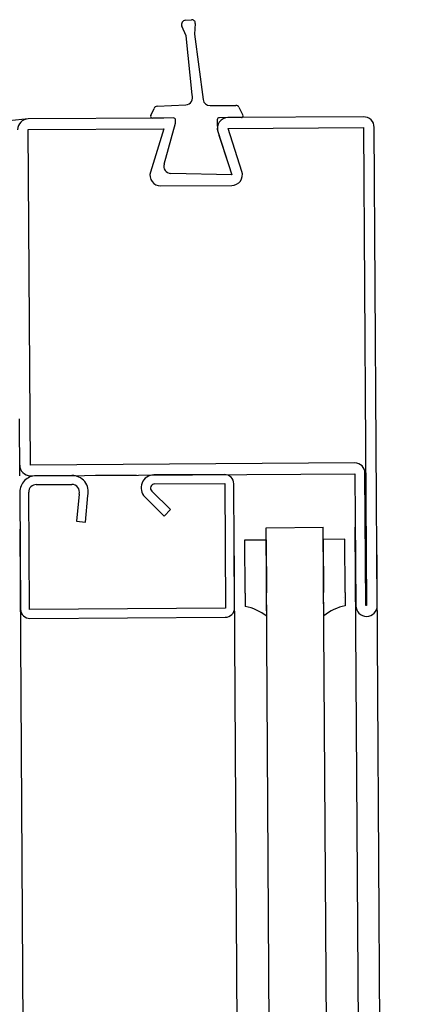
# Model space of a CAD drawing. Units: metres. Extents: x -1926 to -1821, y 1901 to 2060.
# Drawn here: x -1840 to -1840, y 2043 to 2044 of the extents above; entities that cross this region are included whole.
import ezdxf

# ---------------------------------------------------------------- set-up
doc = ezdxf.new("R2010")
doc.units = ezdxf.units.M
doc.layers.add('MUR-7', color=7, linetype='Continuous')

msp = doc.modelspace()

# ---------------------------------------------------------------- linework, layer by layer
at = {"layer": 'MUR-7', "linetype": 'ByBlock', "ltscale": 2}
for p, q in [((-1840.196317781667, 2043.61518702081), (-1840.196891837837, 2043.616549615997)), ((-1840.196383101769, 2043.617380934562), (-1840.195552093579, 2043.617442314734)), ((-1840.195016328472, 2043.616911045291), (-1840.195112636836, 2043.61543832727)), ((-1840.195475213691, 2043.606900746849), (-1840.196317781667, 2043.61518702081)), ((-1840.195112636836, 2043.61543832727), (-1840.193934334008, 2043.606249453324)), ((-1840.200374457945, 2043.605316592724), (-1840.196349299192, 2043.605522523183)), ((-1840.192937211725, 2043.605403708971), (-1840.189346513921, 2043.605436331347)), ((-1840.201262925842, 2043.60400562207), (-1840.200804789216, 2043.605022611327)), ((-1840.188897995212, 2043.60516631952), (-1840.188339603871, 2043.604088286906)), ((-1840.199441077506, 2043.603659151162), (-1840.218440705522, 2043.603540259375)), ((-1840.198084184007, 2043.603669581141), (-1840.201033576449, 2043.603652943285)), ((-1840.19778017966, 2043.60296057683), (-1840.197782496473, 2043.603371278221)), ((-1840.188560181752, 2043.603723307114), (-1840.191639143893, 2043.603705938341)), ((-1840.171441625693, 2043.603834360111), (-1840.190441253709, 2043.603715468324)), ((-1840.218431319328, 2043.602040288742), (-1840.199431691312, 2043.602159180529)), ((-1840.218137218591, 2043.555041208913), (-1840.218431319328, 2043.602040288742)), ((-1840.199431691312, 2043.602159180529), (-1840.201303797294, 2043.596099044302)), ((-1840.191859387031, 2043.601754858971), (-1840.189911586992, 2043.595718626131)), ((-1840.191693952607, 2043.601250837848), (-1840.190330871274, 2043.597017721303)), ((-1840.190431867515, 2043.602215497692), (-1840.171432239499, 2043.602334389479)), ((-1840.188484067475, 2043.596179264851), (-1840.190431867515, 2043.602215497692)), ((-1840.171432239499, 2043.602334389479), (-1840.171012989513, 2043.535335701212)), ((-1840.16951301888, 2043.535345087406), (-1840.169932268866, 2043.602343775673)), ((-1840.189911586992, 2043.595718626131), (-1840.19846647377, 2043.595912851404)), ((-1840.199861238629, 2043.594156335972), (-1840.189902200798, 2043.594218655498)), ((-1840.21962780303, 2043.553531852087), (-1840.21967786273, 2043.561531695462)), ((-1840.172638109395, 2043.555325923456), (-1840.218137218591, 2043.555041208913)), ((-1840.218127832397, 2043.55354123828), (-1840.172628723202, 2043.553825952823)), ((-1840.212328034679, 2043.553577531012), (-1840.217327936788, 2043.5535462437)), ((-1840.209003829445, 2043.553598332509), (-1840.203242208249, 2043.553634386343)), ((-1840.19092845665, 2043.55371144069), (-1840.200828262827, 2043.553649491812)), ((-1840.172628723202, 2043.553825952823), (-1840.172512960145, 2043.535326315018)), ((-1840.171112987555, 2043.535335075466), (-1840.171229376357, 2043.553934711313)), ((-1840.21732011496, 2043.552296268172), (-1840.21232021285, 2043.552327555485)), ((-1840.200699396956, 2043.552400273728), (-1840.190870635801, 2043.552461778036)), ((-1840.190870635801, 2043.552461778036), (-1840.190761130207, 2043.534962120653)), ((-1840.189511485029, 2043.535022734297), (-1840.189620329905, 2043.552416805048)), ((-1840.219613502576, 2043.551231893547), (-1840.21951088021, 2043.534832217628)), ((-1840.218260591809, 2043.534790040435), (-1840.218363527048, 2043.551239715375)), ((-1840.211309792157, 2043.550969691902), (-1840.211662219475, 2043.547171552909)), ((-1840.210417560434, 2043.547056063055), (-1840.210074696568, 2043.550751136975)), ((-1840.202080343353, 2043.550567349027), (-1840.199378028713, 2043.547898643007)), ((-1840.198499696864, 2043.548788036548), (-1840.201116017149, 2043.551371810803)), ((-1840.199378028713, 2043.547898643007), (-1840.198499696864, 2043.548788036548)), ((-1840.214594964349, 2042.749248664054), (-1840.219581060121, 2043.54604808388)), ((-1840.211662234475, 2043.547171552815), (-1840.210417560434, 2043.547056063055)), ((-1840.184595605015, 2042.749436387596), (-1840.189581700787, 2043.546235807421)), ((-1840.185081735566, 2043.546263966336), (-1840.17708189219, 2043.546314026036)), ((-1840.180025511075, 2042.738248654941), (-1840.185081735566, 2043.546263966336)), ((-1840.1720256677, 2042.738298714641), (-1840.17708189219, 2043.546314026036)), ((-1840.167594582639, 2042.749325818836), (-1840.172581980292, 2043.546342184617)), ((-1840.16459151527, 2042.748845021005), (-1840.169582039026, 2043.546360957004)), ((-1840.188070950584, 2043.54454450517), (-1840.185071089321, 2043.544563277057)), ((-1840.188024392371, 2043.537104220577), (-1840.188070950584, 2043.54454450517)), ((-1840.185071089321, 2043.544563277057), (-1840.185024531108, 2043.537122992453)), ((-1840.17407136199, 2043.544632100836), (-1840.177071223253, 2043.544613328949)), ((-1840.177071223253, 2043.544613328949), (-1840.17702466504, 2043.537173044345)), ((-1840.174024803777, 2043.537191816243), (-1840.17407136199, 2043.544632100836)), ((-1840.188024392371, 2043.537104220577), (-1840.188012659942, 2043.535229307287)), ((-1840.1850040371, 2043.533847925813), (-1840.185024531108, 2043.537122992453)), ((-1840.177004171032, 2043.533897977706), (-1840.17702466504, 2043.537173044345)), ((-1840.174024803777, 2043.537191816243), (-1840.174013071347, 2043.535316902953)), ((-1840.171012989513, 2043.535335701212), (-1840.171112987555, 2043.535335075466)), ((-1840.190761130207, 2043.534962120653), (-1840.218260591809, 2043.534790040435)), ((-1840.218199975165, 2043.533540395275), (-1840.190806100195, 2043.533711814776))]:
    msp.add_line(p, q, dxfattribs=at)
at = {"layer": 'MUR-7'}
msp.add_line((-1840.199393478137, 2043.59720868602), (-1840.19778017966, 2043.60296057683), dxfattribs=at)
at = {"layer": 'MUR-7', "linetype": 'Continuous', "ltscale": 2}
for p, q in [((-1840.185024613313, 2043.537136129311), (-1840.185037835098, 2043.537122909202)), ((-1840.174195037761, 2043.53651366829), (-1840.174195037761, 2043.53651366829)), ((-1840.174195097228, 2043.535576193292), (-1840.174195097228, 2043.535576193292))]:
    msp.add_line(p, q, dxfattribs=at)
at = {"layer": 'MUR-7', "linetype": 'ByBlock', "ltscale": 2}
for centre, radius, start, end in [((-1840.19633890479, 2043.616782564587), 0.0005999999999977567, 94.22432675176306, 202.845506911881), ((-1840.195515262763, 2043.616943673088), 0.0004999999999996993, 356.2584712219603, 94.22432675176306), ((-1840.196400393197, 2043.606521217032), 0.0009999999999988182, 272.9287461072872, 22.30456147966171), ((-1840.192946296597, 2043.606403667703), 0.0009999999999969643, 188.8712356200759, 270.5205319813582), ((-1840.189341971485, 2043.604936351982), 0.000500000000001432, 27.38291818922831, 90.52053198135823), ((-1840.201034986705, 2043.603902939307), 0.0002499999999961077, 155.7492332979017, 270.3232085396438), ((-1840.200348910942, 2043.6048172458), 0.0004999999999891863, 92.92874610728725, 155.7492332979017), ((-1840.188561592008, 2043.603973303137), 0.000250000000003399, 270.3232085396438, 27.38291820163913), ((-1840.218431319328, 2043.602040288742), 0.001499999999999604, 90.35852853034497, 180.358528530345), ((-1840.1980824917, 2043.603369585914), 0.0003000000000011001, 0.3232085488023709, 90.32320853964384), ((-1840.186458674186, 2043.602936619521), 0.005499999999996041, 174.8217494029994, 197.8487769100835), ((-1840.191637451586, 2043.603405943114), 0.0002999999999938243, 90.32320853964384, 174.8217494029994), ((-1840.190431867515, 2043.602215497692), 0.001499999999999604, 90.35852853034497, 197.8840969135194), ((-1840.171432239499, 2043.602334389479), 0.001499999999999558, 0.358528530344971, 90.35852853034497), ((-1840.198438361454, 2043.596912456175), 0.001000000000004932, 162.7687010665029, 268.3890706624722), ((-1840.199870624823, 2043.595656306605), 0.001500000000001534, 162.8329601517832, 270.358528530345), ((-1840.189911586992, 2043.595718626131), 0.001499999999992328, 270.358528530345, 17.8840969135194), ((-1840.218137218591, 2043.555041208913), 0.001499999999992328, 180.358528530345, 270.358528530345), ((-1840.172629348948, 2043.553925950866), 0.001400000000004469, 0.358528530344971, 90.35852853034497), ((-1840.217313544606, 2043.551246285729), 0.002300003000007025, 90.35852853034497, 180.358528530345), ((-1840.212313642496, 2043.551277573042), 0.002300002999999136, 346.7685671459888, 90.35852853034497), ((-1840.200816999376, 2043.551849524052), 0.001800002999994923, 90.35852853034497, 225.4238506541006), ((-1840.19092032193, 2043.552411463142), 0.001300002999993651, 0.2354375709457396, 90.35852853034497), ((-1840.217313544606, 2043.551246285729), 0.001050003000009742, 90.35852853034497, 180.358528530345), ((-1840.212313642496, 2043.551277573042), 0.001050002999995144, 342.9492108040383, 90.35852853034497), ((-1840.200695988847, 2043.551800277307), 0.0006000060999962659, 90.3254489769083, 225.5697824029286), ((-1840.190811442102, 2043.535011806801), 0.001300003000008172, 270.2354375616831, 0.4816194938468951), ((-1840.189248863697, 2043.528569826093), 0.006773248076447161, 51.19258032925066, 79.48384852421697), ((-1840.172693623125, 2043.528673413968), 0.006773248076463037, 101.2332085355571, 129.5244767347724), ((-1840.171012989513, 2043.535335701212), 0.001499999999999558, 180.358528530345, 270.358528530345), ((-1840.171012989513, 2043.535335701212), 0.00149999999999965, 270.358528530345, 0.358528530344971), ((-1840.218210902661, 2043.534840352348), 0.001300002999997557, 180.358528530345, 270.4816194938469)]:
    msp.add_arc(centre, radius, start, end, dxfattribs=at)
at = {"layer": 'MUR-7', "ltscale": 0.5}
msp.add_arc((-1840.12053747164, 2042.607852461442), 1.000489497274401, 95.6156843910582, 177.6087686872121, dxfattribs=at)

doc.saveas('drawing.dxf')
